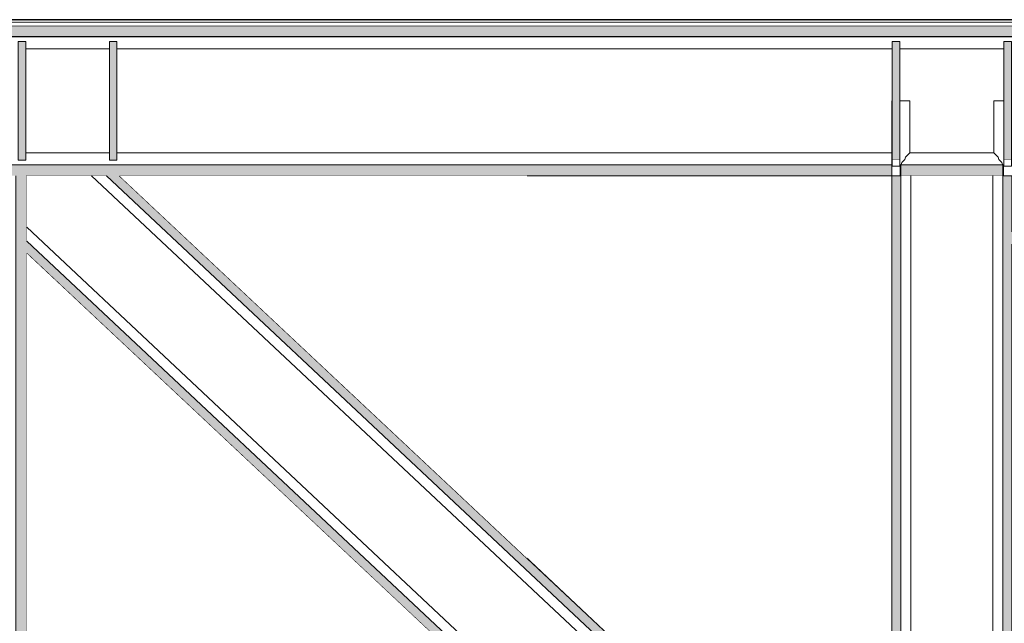
# Model space of a CAD drawing. Units: millimetres. Extents: x 5033201632 to 5033254940, y -4800 to 34800.
# Drawn here: x 5033210356 to 5033212325, y 26755 to 27962 of the extents above; entities that cross this region are included whole.
import ezdxf

# ---------------------------------------------------------------- set-up
doc = ezdxf.new("R2010")
doc.units = ezdxf.units.MM
doc.header["$MEASUREMENT"] = 0
doc.linetypes.add('Wipeout_Contour', pattern=[1000, 0, -1000])
for name, color, linetype in [('Structural - Bearing', 7, 'Continuous'), ('Terasplaat.Tekla', 7, 'Continuous'), ('Terastala.Tekla', 7, 'Continuous')]:
    doc.layers.add(name, color=color, linetype=linetype)
for name, color, linetype, lineweight, true_color in [('Structural - Bearing_Pen_No__167', 7, 'Continuous', 13, 0x6a6a6a), ('Terasplaat.Tekla_Pen_No__160', 7, 'Continuous', 20, 0xb4a35c), ('Terasplaat.Tekla_Pen_No__24', 7, 'Continuous', 20, 0x029e21), ('Terasplaat.Tekla_Pen_No__4', 7, 'Continuous', 20, 0x029e21), ('Terastala.Tekla_Pen_No__160', 7, 'Continuous', 20, 0xb4a35c), ('Terastala.Tekla_Pen_No__88', 7, 'Continuous', 20, 0xfd4435)]:
    doc.layers.add(name, color=color, linetype=linetype, lineweight=lineweight, true_color=true_color)
doc.layers.add('Structural - Bearing_Pen_No__41', color=7, linetype='Continuous', lineweight=25)
doc.layers.add('Terastala.Tekla_Pen_No__1', color=7, linetype='Continuous', lineweight=13)

# ---------------------------------------------------------------- blocks, each defined once
blk = doc.blocks.new('Section Element_15', base_point=(5040294756.5, 0))
at = {"color": 254, "linetype": 'Wipeout_Contour', "lineweight": 0, "ltscale": 20132848402.28384}
blk.add_wipeout([(5033212100, 27800), (5033212100, 27669), (5033212101, 27669), (5033212101, 27800)], dxfattribs=at).dxf.layer = 'Structural - Bearing'
at = {"color": 254, "linetype": 'Wipeout_Contour', "lineweight": 0, "ltscale": 50332121232.85185}
blk.add_wipeout([(5033212116, 27800), (5033212116, 27669), (5033212117, 27669), (5033212117, 27670.7), (5033212118.9, 27672.6), (5033212119.8, 27676.1), (5033212126.2, 27682.5), (5033212127.5, 27687.4), (5033212136.1, 27696), (5033212136.1, 27800)], dxfattribs=at).dxf.layer = 'Structural - Bearing'
at = {"color": 254, "linetype": 'Wipeout_Contour', "lineweight": 0, "ltscale": 50332123168.56382}
blk.add_wipeout([(5033212303.9, 27696), (5033212312.5, 27687.4), (5033212313.8, 27682.5), (5033212320.2, 27676.1), (5033212321.1, 27672.6), (5033212323, 27670.7), (5033212323, 27669), (5033212324, 27669), (5033212324, 27800), (5033212303.9, 27800)], dxfattribs=at).dxf.layer = 'Structural - Bearing'
at = {"color": 254, "linetype": 'Wipeout_Contour', "lineweight": 0, "ltscale": 25166058483.49606}
blk.add_wipeout([(5033211370.3, 27650), (5033211370.3, 26885.3), (5033211542.2, 26724), (5033212100, 26724), (5033212100, 27650)], dxfattribs=at).dxf.layer = 'Structural - Bearing'
blk = doc.blocks.new('Section Element_1027', base_point=(5040294756.5, 0))
at = {"layer": 'Structural - Bearing_Pen_No__167', "linetype": 'Continuous', "lineweight": 13, "true_color": 0x6a6a6a}
blk.add_hatch(color=251, dxfattribs=at).paths.add_polyline_path([(5033209184, 27956), (5033252270, 27956), (5033252270, 27962), (5033209184, 27962)])
at = {"layer": 'Structural - Bearing_Pen_No__41', "color": 7, "linetype": 'Continuous', "lineweight": 25}
for p, q in [((5033252270, 27962), (5033209184, 27962)), ((5033252264, 27956), (5033209190, 27956))]:
    blk.add_line(p, q, dxfattribs=at)
blk = doc.blocks.new('Section Element_1267', base_point=(5040294756.5, 0))
at = {"layer": 'Terastala.Tekla_Pen_No__1', "color": 7, "linetype": 'Continuous', "lineweight": 13}
for p, q in [((5033210070, 27650), (5033210070, 26164)), ((5033210370, 27650), (5033210370, 27519.1)), ((5033210370, 27494.7), (5033210370, 26164.5))]:
    blk.add_line(p, q, dxfattribs=at)
at = {"color": 254, "linetype": 'Wipeout_Contour', "lineweight": 0, "ltscale": 20132841391.97468}
blk.add_wipeout([(5033210347.4, 27650), (5033210347.4, 26164), (5033210348.5, 26164), (5033210348.5, 27650)], dxfattribs=at).dxf.layer = 'Terastala.Tekla'
at = {"color": 254, "linetype": 'Wipeout_Contour', "lineweight": 0, "ltscale": 40265682724.20766}
blk.add_wipeout([(5033210337.5, 26484.5), (5033210337.5, 26164), (5033210347.4, 26164), (5033210347.4, 27650), (5033210337.5, 27650), (5033210337.5, 26499.5), (5033210338.6, 26499.5), (5033210338.6, 26484.5)], dxfattribs=at).dxf.layer = 'Terastala.Tekla'
at = {"layer": 'Terastala.Tekla_Pen_No__160', "linetype": 'Continuous', "lineweight": 0, "true_color": 0x5a512e}
blk.add_hatch(color=59, dxfattribs=at).paths.add_polyline_path([(5033210348.5, 26164), (5033210370, 26164), (5033210370, 27650), (5033210348.5, 27650)])
at = {"layer": 'Terastala.Tekla_Pen_No__1', "color": 7, "linetype": 'Continuous', "lineweight": 13}
blk.add_line((5033210348.5, 27650), (5033210348.5, 26164), dxfattribs=at)
at = {"color": 254, "linetype": 'Wipeout_Contour', "lineweight": 0, "ltscale": 20132841323.26475}
blk.add_wipeout([(5033210337.5, 27650), (5033210324, 27650), (5033210324, 26499.5), (5033210337.5, 26499.5)], dxfattribs=at).dxf.layer = 'Terastala.Tekla'
at = {"color": 254, "linetype": 'Wipeout_Contour', "lineweight": 0, "ltscale": 20132841323.2487}
blk.add_wipeout([(5033210324, 26164), (5033210337.5, 26164), (5033210337.5, 26484.5), (5033210324, 26484.5)], dxfattribs=at).dxf.layer = 'Terastala.Tekla'
at = {"color": 254, "linetype": 'Wipeout_Contour', "lineweight": 0, "ltscale": 20132840880.26475}
blk.add_wipeout([(5033210324, 27650), (5033210116, 27650), (5033210116, 26499.5), (5033210324, 26499.5)], dxfattribs=at).dxf.layer = 'Terastala.Tekla'
at = {"color": 254, "linetype": 'Wipeout_Contour', "lineweight": 0, "ltscale": 40265681760.50319}
blk.add_wipeout([(5033210116, 26484.5), (5033210116, 26164), (5033210205, 26164), (5033210205, 26484), (5033210235, 26484), (5033210235, 26164), (5033210324, 26164), (5033210324, 26484.5)], dxfattribs=at).dxf.layer = 'Terastala.Tekla'
at = {"layer": 'Terastala.Tekla_Pen_No__88', "color": 20, "linetype": 'Continuous', "lineweight": 20, "true_color": 0xfd4435}
for p, q in [((5033210324, 26499.5), (5033210324, 27650)), ((5033210324, 26164), (5033210324, 26484.5)), ((5033210260.4, 26164), (5033210313.8, 26164))]:
    blk.add_line(p, q, dxfattribs=at)
at = {"color": 254, "linetype": 'Wipeout_Contour', "lineweight": 0, "ltscale": 20132840437.26475}
blk.add_wipeout([(5033210102.5, 26499.5), (5033210116, 26499.5), (5033210116, 27650), (5033210102.5, 27650)], dxfattribs=at).dxf.layer = 'Terastala.Tekla'
at = {"color": 254, "linetype": 'Wipeout_Contour', "lineweight": 0, "ltscale": 20132840437.24871}
blk.add_wipeout([(5033210102.5, 26484.5), (5033210102.5, 26164), (5033210116, 26164), (5033210116, 26484.5)], dxfattribs=at).dxf.layer = 'Terastala.Tekla'
at = {"layer": 'Terastala.Tekla_Pen_No__88', "color": 20, "linetype": 'Continuous', "lineweight": 20, "true_color": 0xfd4435}
for p, q in [((5033210116, 26499.5), (5033210116, 27650)), ((5033210116, 26164), (5033210116, 26484.5))]:
    blk.add_line(p, q, dxfattribs=at)
at = {"color": 254, "linetype": 'Wipeout_Contour', "lineweight": 0, "ltscale": 40265680796.81917}
blk.add_wipeout([(5033210092.6, 26164), (5033210102.5, 26164), (5033210102.5, 26484.5), (5033210101.4, 26484.5), (5033210101.4, 26499.5), (5033210102.5, 26499.5), (5033210102.5, 27650), (5033210092.6, 27650)], dxfattribs=at).dxf.layer = 'Terastala.Tekla'
at = {"color": 254, "linetype": 'Wipeout_Contour', "lineweight": 0, "ltscale": 20132840368.54776}
blk.add_wipeout([(5033210091.5, 26164), (5033210092.6, 26164), (5033210092.6, 27650), (5033210091.5, 27650)], dxfattribs=at).dxf.layer = 'Terastala.Tekla'
at = {"layer": 'Terastala.Tekla_Pen_No__160', "linetype": 'Continuous', "lineweight": 0, "true_color": 0x5a512e}
blk.add_hatch(color=59, dxfattribs=at).paths.add_polyline_path([(5033210070, 26164), (5033210091.5, 26164), (5033210091.5, 27650), (5033210070, 27650)])
at = {"layer": 'Terastala.Tekla_Pen_No__1', "color": 7, "linetype": 'Continuous', "lineweight": 13}
blk.add_line((5033210091.5, 27650), (5033210091.5, 26164), dxfattribs=at)
blk = doc.blocks.new('Section Element_1275', base_point=(5040294756.5, 0))
at = {"layer": 'Terastala.Tekla_Pen_No__1', "color": 7, "linetype": 'Continuous', "lineweight": 13}
for p, q in [((5033248340, 27950), (5033209220, 27950)), ((5033210529.3, 27650), (5033210370, 27650))]:
    blk.add_line(p, q, dxfattribs=at)
at = {"color": 254, "linetype": 'Wipeout_Contour', "lineweight": 0, "ltscale": 20132841806.96374}
blk.add_wipeout([(5033210535.3, 27904), (5033210368, 27904), (5033210368, 27696), (5033210535.3, 27696)], dxfattribs=at).dxf.layer = 'Terastala.Tekla'
at = {"color": 254, "linetype": 'Wipeout_Contour', "lineweight": 0, "ltscale": 30199269502.11018}
blk.add_wipeout([(5033210550.3, 27696), (5033212100, 27696), (5033212100, 27800), (5033212101, 27800), (5033212101, 27904), (5033210550.3, 27904)], dxfattribs=at).dxf.layer = 'Terastala.Tekla'
at = {"color": 254, "linetype": 'Wipeout_Contour', "lineweight": 0, "ltscale": 40265697760.57063}
blk.add_wipeout([(5033212116, 27800), (5033212136.1, 27800), (5033212136.1, 27696), (5033212303.9, 27696), (5033212303.9, 27800), (5033212324, 27800), (5033212324, 27904), (5033212116, 27904)], dxfattribs=at).dxf.layer = 'Terastala.Tekla'
at = {"color": 254, "linetype": 'Wipeout_Contour', "lineweight": 0, "ltscale": 20132842640.28278}
blk.add_wipeout([(5033212100, 27671.5), (5033212100, 27672.6), (5033209220, 27672.6), (5033209220, 27671.5)], dxfattribs=at).dxf.layer = 'Terastala.Tekla'
at = {"color": 254, "linetype": 'Wipeout_Contour', "lineweight": 0, "ltscale": 20132849326.2822}
blk.add_wipeout([(5033212340, 27650), (5033212340, 27669), (5033212323, 27669), (5033212323, 27650)], dxfattribs=at).dxf.layer = 'Terastala.Tekla'
at = {"layer": 'Terastala.Tekla_Pen_No__1', "color": 7, "linetype": 'Continuous', "lineweight": 13}
for p, q in [((5033212100, 27800), (5033212101, 27800)), ((5033212116, 27800), (5033212136.1, 27800)), ((5033212303.9, 27800), (5033212324, 27800))]:
    blk.add_line(p, q, dxfattribs=at)
at = {"color": 254, "linetype": 'Wipeout_Contour', "lineweight": 0, "ltscale": 20132841806.96618}
blk.add_wipeout([(5033210535.3, 27917.5), (5033210368, 27917.5), (5033210368, 27904), (5033210535.3, 27904)], dxfattribs=at).dxf.layer = 'Terastala.Tekla'
at = {"color": 254, "linetype": 'Wipeout_Contour', "lineweight": 0, "ltscale": 20132845302.96864}
blk.add_wipeout([(5033210550.3, 27917.5), (5033210550.3, 27904), (5033212101, 27904), (5033212101, 27917.5)], dxfattribs=at).dxf.layer = 'Terastala.Tekla'
at = {"color": 254, "linetype": 'Wipeout_Contour', "lineweight": 0, "ltscale": 20132848880.28773}
blk.add_wipeout([(5033212116, 27917.5), (5033212116, 27904), (5033212324, 27904), (5033212324, 27917.5)], dxfattribs=at).dxf.layer = 'Terastala.Tekla'
at = {"color": 254, "linetype": 'Wipeout_Contour', "lineweight": 0, "ltscale": 20132841806.96118}
blk.add_wipeout([(5033210368, 27696), (5033210368, 27682.5), (5033210535.3, 27682.5), (5033210535.3, 27696)], dxfattribs=at).dxf.layer = 'Terastala.Tekla'
at = {"color": 254, "linetype": 'Wipeout_Contour', "lineweight": 0, "ltscale": 20132845300.96368}
blk.add_wipeout([(5033210550.3, 27682.5), (5033212100, 27682.5), (5033212100, 27696), (5033210550.3, 27696)], dxfattribs=at).dxf.layer = 'Terastala.Tekla'
at = {"color": 254, "linetype": 'Wipeout_Contour', "lineweight": 0, "ltscale": 30199273320.42426}
blk.add_wipeout([(5033212127.5, 27687.4), (5033212126.2, 27682.5), (5033212313.8, 27682.5), (5033212312.5, 27687.4), (5033212303.9, 27696), (5033212136.1, 27696)], dxfattribs=at).dxf.layer = 'Terastala.Tekla'
at = {"color": 254, "linetype": 'Wipeout_Contour', "lineweight": 0, "ltscale": 20132848434.2822}
blk.add_wipeout([(5033212117, 27650), (5033212117, 27669), (5033212100, 27669), (5033212100, 27650)], dxfattribs=at).dxf.layer = 'Terastala.Tekla'
at = {"color": 254, "linetype": 'Wipeout_Contour', "lineweight": 0, "ltscale": 20132849290.71365}
blk.add_wipeout([(5033212323, 27670.7), (5033212322.2, 27671.5), (5033212322.2, 27650), (5033212323, 27650)], dxfattribs=at).dxf.layer = 'Terastala.Tekla'
at = {"layer": 'Terastala.Tekla_Pen_No__1', "color": 7, "linetype": 'Continuous', "lineweight": 13}
for p, q in [((5033210535.3, 27904), (5033210368, 27904)), ((5033212101, 27904), (5033210550.3, 27904)), ((5033212324, 27904), (5033212116, 27904)), ((5033212100, 27696), (5033212100, 27800)), ((5033212136.1, 27800), (5033212136.1, 27696)), ((5033212303.9, 27696), (5033212303.9, 27800)), ((5033210535.3, 27696), (5033210368, 27696)), ((5033212100, 27696), (5033210550.3, 27696)), ((5033212303.9, 27696), (5033212136.1, 27696)), ((5033212100, 27650), (5033210555.3, 27650))]:
    blk.add_line(p, q, dxfattribs=at)
at = {"color": 254, "linetype": 'Wipeout_Contour', "lineweight": 0, "ltscale": 1137509811839.854}
blk.add_wipeout([(5033209220, 27917.5), (5033210072, 27917.5), (5033210072, 27918.6), (5033210087, 27918.6), (5033210087, 27917.5), (5033210353, 27917.5), (5033210353, 27918.6), (5033210368, 27918.6), (5033210368, 27917.5), (5033210535.3, 27917.5), (5033210535.3, 27918.6), (5033210550.3, 27918.6), (5033210550.3, 27917.5), (5033212101, 27917.5), (5033212101, 27918.6), (5033212116, 27918.6), (5033212116, 27917.5), (5033212324, 27917.5), (5033212324, 27918.6), (5033212339, 27918.6), (5033212339, 27917.5), (5033212523.1, 27917.5), (5033212523.1, 27918.6), (5033212538.1, 27918.6), (5033212538.1, 27917.5), (5033214101, 27917.5), (5033214101, 27918.6), (5033214116, 27918.6), (5033214116, 27917.5), (5033214324, 27917.5), (5033214324, 27918.6), (5033214339, 27918.6), (5033214339, 27917.5), (5033214512.2, 27917.5), (5033214512.2, 27918.6), (5033214527.2, 27918.6), (5033214527.2, 27917.5), (5033216101, 27917.5), (5033216101, 27918.6), (5033216116, 27918.6), (5033216116, 27917.5), (5033216324, 27917.5), (5033216324, 27918.6), (5033216339, 27918.6), (5033216339, 27917.5), (5033216502.3, 27917.5), (5033216502.3, 27918.6), (5033216517.3, 27918.6), (5033216517.3, 27917.5), (5033218101, 27917.5), (5033218101, 27918.6), (5033218116, 27918.6), (5033218116, 27917.5), (5033218324, 27917.5), (5033218324, 27918.6), (5033218339, 27918.6), (5033218339, 27917.5), (5033218493.4, 27917.5), (5033218493.4, 27918.6), (5033218508.4, 27918.6), (5033218508.4, 27917.5), (5033220101, 27917.5), (5033220101, 27918.6), (5033220116, 27918.6), (5033220116, 27917.5), (5033220324, 27917.5), (5033220324, 27918.6), (5033220339, 27918.6), (5033220339, 27917.5), (5033220485.2, 27917.5), (5033220485.2, 27918.6), (5033220500.2, 27918.6), (5033220500.2, 27917.5), (5033222101, 27917.5), (5033222101, 27918.6), (5033222116, 27918.6), (5033222116, 27917.5), (5033222324, 27917.5), (5033222324, 27918.6), (5033222339, 27918.6), (5033222339, 27917.5), (5033222475.5, 27917.5), (5033222475.5, 27918.6), (5033222490.5, 27918.6), (5033222490.5, 27917.5), (5033224101, 27917.5), (5033224101, 27918.6), (5033224116, 27918.6), (5033224116, 27917.5), (5033224324, 27917.5), (5033224324, 27918.6), (5033224339, 27918.6), (5033224339, 27917.5), (5033224512.5, 27917.5), (5033224512.5, 27918.6), (5033224527.5, 27918.6), (5033224527.5, 27917.5), (5033226601, 27917.5), (5033226601, 27918.6), (5033226616, 27918.6), (5033226616, 27917.5), (5033226824, 27917.5), (5033226824, 27918.6), (5033226839, 27918.6), (5033226839, 27917.5), (5033227002.6, 27917.5), (5033227002.6, 27918.6), (5033227017.6, 27918.6), (5033227017.6, 27917.5), (5033229100, 27917.5), (5033229100, 27918.6), (5033229115, 27918.6), (5033229115, 27917.5), (5033229325, 27917.5), (5033229325, 27918.6), (5033229340, 27918.6), (5033229340, 27917.5), (5033231422.4, 27917.5), (5033231422.4, 27918.6), (5033231437.4, 27918.6), (5033231437.4, 27917.5), (5033231601, 27917.5), (5033231601, 27918.6), (5033231616, 27918.6), (5033231616, 27917.5), (5033231824, 27917.5), (5033231824, 27918.6), (5033231839, 27918.6), (5033231839, 27917.5), (5033233912.5, 27917.5), (5033233912.5, 27918.6), (5033233927.5, 27918.6), (5033233927.5, 27917.5), (5033234101, 27917.5), (5033234101, 27918.6), (5033234116, 27918.6), (5033234116, 27917.5), (5033234324, 27917.5), (5033234324, 27918.6), (5033234339, 27918.6), (5033234339, 27917.5), (5033236401.5, 27917.5), (5033236401.5, 27918.6), (5033236416.5, 27918.6), (5033236416.5, 27917.5), (5033236601, 27917.5), (5033236601, 27918.6), (5033236616, 27918.6), (5033236616, 27917.5), (5033236824, 27917.5), (5033236824, 27918.6), (5033236839, 27918.6), (5033236839, 27917.5), (5033238663.8, 27917.5), (5033238663.8, 27918.6), (5033238678.8, 27918.6), (5033238678.8, 27917.5), (5033238851, 27917.5), (5033238851, 27918.6), (5033238866, 27918.6), (5033238866, 27917.5), (5033239074, 27917.5), (5033239074, 27918.6), (5033239089, 27918.6), (5033239089, 27917.5), (5033240678.4, 27917.5), (5033240678.4, 27918.6), (5033240693.4, 27918.6), (5033240693.4, 27917.5), (5033240850, 27917.5), (5033240850, 27918.6), (5033240865, 27918.6), (5033240865, 27917.5), (5033241075, 27917.5), (5033241075, 27918.6), (5033241090, 27918.6), (5033241090, 27917.5), (5033242669.1, 27917.5), (5033242669.1, 27918.6), (5033242684.1, 27918.6), (5033242684.1, 27917.5), (5033242850, 27917.5), (5033242850, 27918.6), (5033242865, 27918.6), (5033242865, 27917.5), (5033243075, 27917.5), (5033243075, 27918.6), (5033243090, 27918.6), (5033243090, 27917.5), (5033244658.8, 27917.5), (5033244658.8, 27918.6), (5033244673.8, 27918.6), (5033244673.8, 27917.5), (5033244850, 27917.5), (5033244850, 27918.6), (5033244865, 27918.6), (5033244865, 27917.5), (5033245075, 27917.5), (5033245075, 27918.6), (5033245090, 27918.6), (5033245090, 27917.5), (5033246647.4, 27917.5), (5033246647.4, 27918.6), (5033246662.4, 27918.6), (5033246662.4, 27917.5), (5033246820, 27917.5), (5033246820, 27918.6), (5033246835, 27918.6), (5033246835, 27917.5), (5033247105, 27917.5), (5033247105, 27918.6), (5033247120, 27918.6), (5033247120, 27917.5), (5033247315.4, 27917.5), (5033247315.4, 27918.6), (5033247330.4, 27918.6), (5033247330.4, 27917.5), (5033248040, 27917.5), (5033248040, 27918.6), (5033248055, 27918.6), (5033248055, 27917.5), (5033248325, 27917.5), (5033248325, 27918.6), (5033248340, 27918.6), (5033248340, 27927.4), (5033209220, 27927.4)], dxfattribs=at).dxf.layer = 'Terastala.Tekla'
at = {"color": 254, "linetype": 'Wipeout_Contour', "lineweight": 0, "ltscale": 80531366573.8679}
blk.add_wipeout([(5033210072, 27682.5), (5033209220, 27682.5), (5033209220, 27672.6), (5033212100, 27672.6), (5033212100, 27682.5), (5033210550.3, 27682.5), (5033210550.3, 27681.4), (5033210535.3, 27681.4), (5033210535.3, 27682.5), (5033210368, 27682.5), (5033210368, 27681.4), (5033210353, 27681.4), (5033210353, 27682.5), (5033210087, 27682.5), (5033210087, 27681.4), (5033210072, 27681.4)], dxfattribs=at).dxf.layer = 'Terastala.Tekla'
at = {"color": 254, "linetype": 'Wipeout_Contour', "lineweight": 0, "ltscale": 20132848469.8508}
blk.add_wipeout([(5033212117.8, 27671.5), (5033212117, 27670.7), (5033212117, 27650), (5033212117.8, 27650)], dxfattribs=at).dxf.layer = 'Terastala.Tekla'
at = {"layer": 'Terastala.Tekla_Pen_No__160', "linetype": 'Continuous', "lineweight": 0, "true_color": 0x5a512e}
blk.add_hatch(color=59, dxfattribs=at).paths.add_polyline_path([(5033209220, 27671.5), (5033209220, 27650), (5033212100, 27650), (5033212100, 27671.5)])
at = {"layer": 'Terastala.Tekla_Pen_No__1', "color": 7, "linetype": 'Continuous', "lineweight": 13}
for p, q in [((5033212100, 27682.5), (5033212100, 27696)), ((5033212100, 27671.5), (5033209220, 27671.5)), ((5033212100, 27672.6), (5033212100, 27682.5)), ((5033212100, 27671.5), (5033212100, 27672.6)), ((5033212100, 27671.5), (5033212100, 27650)), ((5033212100, 27669), (5033212101, 27669)), ((5033212322.2, 27650), (5033212117.8, 27650))]:
    blk.add_line(p, q, dxfattribs=at)
at = {"color": 254, "linetype": 'Wipeout_Contour', "lineweight": 0, "ltscale": 20132915120.28874}
blk.add_wipeout([(5033209220, 27928.5), (5033209220, 27927.4), (5033248340, 27927.4), (5033248340, 27928.5)], dxfattribs=at).dxf.layer = 'Terastala.Tekla'
at = {"color": 254, "linetype": 'Wipeout_Contour', "lineweight": 0, "ltscale": 20132848880.28247}
blk.add_wipeout([(5033212322.2, 27671.5), (5033212321.1, 27672.6), (5033212118.9, 27672.6), (5033212117.8, 27671.5)], dxfattribs=at).dxf.layer = 'Terastala.Tekla'
at = {"layer": 'Terastala.Tekla_Pen_No__160', "linetype": 'Continuous', "lineweight": 0, "true_color": 0x5a512e}
blk.add_hatch(color=59, dxfattribs=at).paths.add_polyline_path([(5033209220, 27950), (5033209220, 27928.5), (5033248340, 27928.5), (5033248340, 27950)])
at = {"layer": 'Terastala.Tekla_Pen_No__1', "color": 7, "linetype": 'Continuous', "lineweight": 13}
blk.add_line((5033248340, 27928.5), (5033209220, 27928.5), dxfattribs=at)
at = {"color": 254, "linetype": 'Wipeout_Contour', "lineweight": 0, "ltscale": 30199273320.42388}
blk.add_wipeout([(5033212321.1, 27672.6), (5033212320.2, 27676.1), (5033212313.8, 27682.5), (5033212126.2, 27682.5), (5033212119.8, 27676.1), (5033212118.9, 27672.6)], dxfattribs=at).dxf.layer = 'Terastala.Tekla'
at = {"layer": 'Terastala.Tekla_Pen_No__160', "linetype": 'Continuous', "lineweight": 0, "true_color": 0x5a512e}
blk.add_hatch(color=59, dxfattribs=at).paths.add_polyline_path([(5033212117.8, 27671.5), (5033212117.8, 27650), (5033212322.2, 27650), (5033212322.2, 27671.5)])
at = {"layer": 'Terastala.Tekla_Pen_No__1', "color": 7, "linetype": 'Continuous', "lineweight": 13}
for p, q in [((5033212127.5, 27687.4), (5033212126.2, 27682.5)), ((5033212136.1, 27696), (5033212127.5, 27687.4)), ((5033212312.5, 27687.4), (5033212303.9, 27696)), ((5033212313.8, 27682.5), (5033212312.5, 27687.4)), ((5033212116, 27669), (5033212117, 27669)), ((5033212117.8, 27671.5), (5033212117, 27670.7)), ((5033212117, 27650), (5033212117, 27670.7)), ((5033212118.9, 27672.6), (5033212117.8, 27671.5)), ((5033212117.8, 27671.5), (5033212117.8, 27650)), ((5033212322.2, 27671.5), (5033212117.8, 27671.5)), ((5033212118.9, 27672.6), (5033212119.8, 27676.1)), ((5033212126.2, 27682.5), (5033212119.8, 27676.1)), ((5033212320.2, 27676.1), (5033212313.8, 27682.5)), ((5033212321.1, 27672.6), (5033212320.2, 27676.1)), ((5033212322.2, 27671.5), (5033212321.1, 27672.6)), ((5033212322.2, 27671.5), (5033212323, 27670.7)), ((5033212322.2, 27671.5), (5033212322.2, 27650)), ((5033212323, 27650), (5033212323, 27670.7)), ((5033212323, 27669), (5033212324, 27669))]:
    blk.add_line(p, q, dxfattribs=at)
blk = doc.blocks.new('Section Element_1276', base_point=(5040294756.5, 0))
at = {"color": 254, "linetype": 'Wipeout_Contour', "lineweight": 0, "ltscale": 20132845215.04715}
blk.add_wipeout([(5033210515.1, 27650), (5033210499.7, 27650), (5033212100, 26148.6), (5033212100, 26163)], dxfattribs=at).dxf.layer = 'Terastala.Tekla'
at = {"color": 254, "linetype": 'Wipeout_Contour', "lineweight": 0, "ltscale": 30199267364.79377}
blk.add_wipeout([(5033212100, 26079.7), (5033212100, 26148.6), (5033210499.7, 27650), (5033210370, 27650), (5033210370, 27546.8), (5033211924.6, 26088.3)], dxfattribs=at).dxf.layer = 'Terastala.Tekla'
at = {"layer": 'Terastala.Tekla_Pen_No__1', "color": 7, "linetype": 'Continuous', "lineweight": 13}
blk.add_line((5033210370, 27650), (5033210370, 27650), dxfattribs=at)
at = {"color": 254, "linetype": 'Wipeout_Contour', "lineweight": 0, "ltscale": 20132845255.83529}
blk.add_wipeout([(5033212100, 26173.6), (5033212100, 26176.4), (5033210529.3, 27650), (5033210526.3, 27650)], dxfattribs=at).dxf.layer = 'Terastala.Tekla'
at = {"color": 254, "linetype": 'Wipeout_Contour', "lineweight": 0, "ltscale": 20132845241.63012}
blk.add_wipeout([(5033212100, 26163), (5033212100, 26173.6), (5033210526.3, 27650), (5033210515.1, 27650)], dxfattribs=at).dxf.layer = 'Terastala.Tekla'
at = {"color": 254, "linetype": 'Wipeout_Contour', "lineweight": 0, "ltscale": 20132844573.37958}
blk.add_wipeout([(5033210370, 27546.8), (5033210370, 27532.4), (5033211908.4, 26089.1), (5033211924.6, 26088.3)], dxfattribs=at).dxf.layer = 'Terastala.Tekla'
at = {"color": 254, "linetype": 'Wipeout_Contour', "lineweight": 0, "ltscale": 20132844545.3309}
blk.add_wipeout([(5033210370, 27521.9), (5033211896.6, 26089.6), (5033211908.4, 26089.1), (5033210370, 27532.4)], dxfattribs=at).dxf.layer = 'Terastala.Tekla'
at = {"color": 254, "linetype": 'Wipeout_Contour', "lineweight": 0, "ltscale": 20132844530.34237}
blk.add_wipeout([(5033211893.5, 26089.8), (5033211896.6, 26089.6), (5033210370, 27521.9), (5033210370, 27519.1)], dxfattribs=at).dxf.layer = 'Terastala.Tekla'
at = {"layer": 'Terastala.Tekla_Pen_No__160', "linetype": 'Continuous', "lineweight": 0, "true_color": 0x5a512e}
for points in [[(5033210529.3, 27650), (5033212100, 26176.4), (5033212100, 26200.7), (5033210555.3, 27650)], [(5033210370, 27519.1), (5033210370, 27494.7), (5033211866, 26091.1), (5033211893.5, 26089.8)]]:
    blk.add_hatch(color=59, dxfattribs=at).paths.add_polyline_path(points)
at = {"layer": 'Terastala.Tekla_Pen_No__1', "color": 7, "linetype": 'Continuous', "lineweight": 13}
for p, q in [((5033212100, 26148.6), (5033210499.7, 27650)), ((5033210529.3, 27650), (5033212100, 26176.4)), ((5033210555.3, 27650), (5033212100, 26200.7)), ((5033211924.6, 26088.3), (5033210370, 27546.8)), ((5033210370, 27519.1), (5033211893.5, 26089.8)), ((5033210370, 27494.7), (5033211866, 26091.1)), ((5033211893.5, 26089.8), (5033211896.6, 26089.6))]:
    blk.add_line(p, q, dxfattribs=at)
blk = doc.blocks.new('Section Element_1277', base_point=(5040294756.5, 0))
at = {"layer": 'Terastala.Tekla_Pen_No__1', "color": 7, "linetype": 'Continuous', "lineweight": 13}
for p, q in [((5033212100, 27650), (5033212100, 26200.7)), ((5033212340, 27650), (5033212340, 27537.9)), ((5033212340, 27512.9), (5033212340, 26067.9)), ((5033212100, 26176.4), (5033212100, 26079.7))]:
    blk.add_line(p, q, dxfattribs=at)
at = {"color": 254, "linetype": 'Wipeout_Contour', "lineweight": 0, "ltscale": 20132848475.46072}
blk.add_wipeout([(5033212117.8, 26078.8), (5033212119.8, 26078.7), (5033212119.8, 27650), (5033212117.8, 27650)], dxfattribs=at).dxf.layer = 'Terastala.Tekla'
at = {"color": 254, "linetype": 'Wipeout_Contour', "lineweight": 0, "ltscale": 20132848494.89215}
blk.add_wipeout([(5033212119.8, 27650), (5033212119.8, 26078.7), (5033212127.5, 26078.3), (5033212127.5, 27650)], dxfattribs=at).dxf.layer = 'Terastala.Tekla'
at = {"color": 254, "linetype": 'Wipeout_Contour', "lineweight": 0, "ltscale": 20132848531.26519}
blk.add_wipeout([(5033212127.5, 26078.3), (5033212138, 26077.8), (5033212138, 27650), (5033212127.5, 27650)], dxfattribs=at).dxf.layer = 'Terastala.Tekla'
at = {"layer": 'Terastala.Tekla_Pen_No__160', "linetype": 'Continuous', "lineweight": 0, "true_color": 0x5a512e}
blk.add_hatch(color=59, dxfattribs=at).paths.add_polyline_path([(5033212100, 27650), (5033212100, 26079.7), (5033212117.8, 26078.8), (5033212117.8, 27650)])
at = {"layer": 'Terastala.Tekla_Pen_No__1', "color": 7, "linetype": 'Continuous', "lineweight": 13}
for p, q in [((5033212117.8, 27650), (5033212100, 27650)), ((5033212117.8, 27650), (5033212117.8, 26078.8)), ((5033212100, 26079.7), (5033212117.8, 26078.8))]:
    blk.add_line(p, q, dxfattribs=at)
at = {"color": 254, "linetype": 'Wipeout_Contour', "lineweight": 0, "ltscale": 20132848880.26517}
blk.add_wipeout([(5033212138, 27650), (5033212138, 26077.8), (5033212302, 26069.8), (5033212302, 27650)], dxfattribs=at).dxf.layer = 'Terastala.Tekla'
at = {"layer": 'Terastala.Tekla_Pen_No__88', "color": 20, "linetype": 'Continuous', "lineweight": 20, "true_color": 0xfd4435}
blk.add_line((5033212138, 26077.8), (5033212138, 27650), dxfattribs=at)
at = {"color": 254, "linetype": 'Wipeout_Contour', "lineweight": 0, "ltscale": 20132849229.26512}
blk.add_wipeout([(5033212312.5, 27650), (5033212302, 27650), (5033212302, 26069.8), (5033212312.5, 26069.3)], dxfattribs=at).dxf.layer = 'Terastala.Tekla'
at = {"layer": 'Terastala.Tekla_Pen_No__88', "color": 20, "linetype": 'Continuous', "lineweight": 20, "true_color": 0xfd4435}
blk.add_line((5033212302, 26069.8), (5033212302, 27650), dxfattribs=at)
at = {"color": 254, "linetype": 'Wipeout_Contour', "lineweight": 0, "ltscale": 20132849265.63818}
blk.add_wipeout([(5033212312.5, 27650), (5033212312.5, 26069.3), (5033212320.2, 26068.9), (5033212320.2, 27650)], dxfattribs=at).dxf.layer = 'Terastala.Tekla'
at = {"color": 254, "linetype": 'Wipeout_Contour', "lineweight": 0, "ltscale": 20132849285.06961}
blk.add_wipeout([(5033212320.2, 27650), (5033212320.2, 26068.9), (5033212322.2, 26068.8), (5033212322.2, 27650)], dxfattribs=at).dxf.layer = 'Terastala.Tekla'
at = {"layer": 'Terastala.Tekla_Pen_No__160', "linetype": 'Continuous', "lineweight": 0, "true_color": 0x5a512e}
blk.add_hatch(color=59, dxfattribs=at).paths.add_polyline_path([(5033212322.2, 27650), (5033212322.2, 26068.8), (5033212340, 26067.9), (5033212340, 27650)])
at = {"layer": 'Terastala.Tekla_Pen_No__1', "color": 7, "linetype": 'Continuous', "lineweight": 13}
for p, q in [((5033212322.2, 27650), (5033212322.2, 26068.8)), ((5033212340, 27650), (5033212322.2, 27650)), ((5033212322.2, 26068.8), (5033212340, 26067.9))]:
    blk.add_line(p, q, dxfattribs=at)
blk = doc.blocks.new('Section Element_1430', base_point=(5040294756.5, 0))
at = {"layer": 'Terasplaat.Tekla_Pen_No__160', "linetype": 'Continuous', "lineweight": 0, "true_color": 0x5a512e}
blk.add_hatch(color=59, dxfattribs=at).paths.add_polyline_path([(5033212116, 27681.4), (5033212116, 27918.6), (5033212101, 27918.6), (5033212101, 27681.4)])
at = {"layer": 'Terasplaat.Tekla_Pen_No__24', "color": 104, "linetype": 'Continuous', "lineweight": 20, "true_color": 0x029e21}
for p, q in [((5033212101, 27918.6), (5033212101, 27681.4)), ((5033212116, 27918.6), (5033212101, 27918.6)), ((5033212116, 27918.6), (5033212116, 27681.4)), ((5033212116, 27681.4), (5033212101, 27681.4))]:
    blk.add_line(p, q, dxfattribs=at)
blk = doc.blocks.new('Section Element_1431', base_point=(5040294756.5, 0))
at = {"color": 254, "linetype": 'Wipeout_Contour', "lineweight": 0, "ltscale": 20132848434.28254}
blk.add_wipeout([(5033212101, 27669), (5033212116, 27669), (5033212116, 27681.4), (5033212101, 27681.4)], dxfattribs=at).dxf.layer = 'Terasplaat.Tekla'
at = {"layer": 'Terasplaat.Tekla_Pen_No__4', "color": 104, "linetype": 'Continuous', "lineweight": 20, "true_color": 0x029e21}
for p, q in [((5033212101, 27669), (5033212101, 27681.4)), ((5033212116, 27669), (5033212101, 27669)), ((5033212116, 27669), (5033212116, 27681.4))]:
    blk.add_line(p, q, dxfattribs=at)
blk = doc.blocks.new('Section Element_1432', base_point=(5040294756.5, 0))
at = {"layer": 'Terasplaat.Tekla_Pen_No__160', "linetype": 'Continuous', "lineweight": 0, "true_color": 0x5a512e}
blk.add_hatch(color=59, dxfattribs=at).paths.add_polyline_path([(5033212339, 27681.4), (5033212339, 27918.6), (5033212324, 27918.6), (5033212324, 27681.4)])
at = {"layer": 'Terasplaat.Tekla_Pen_No__24', "color": 104, "linetype": 'Continuous', "lineweight": 20, "true_color": 0x029e21}
for p, q in [((5033212324, 27918.6), (5033212324, 27681.4)), ((5033212339, 27918.6), (5033212324, 27918.6)), ((5033212339, 27918.6), (5033212339, 27681.4)), ((5033212339, 27681.4), (5033212324, 27681.4))]:
    blk.add_line(p, q, dxfattribs=at)
blk = doc.blocks.new('Section Element_1433', base_point=(5040294756.5, 0))
at = {"color": 254, "linetype": 'Wipeout_Contour', "lineweight": 0, "ltscale": 20132849326.28254}
blk.add_wipeout([(5033212324, 27669), (5033212339, 27669), (5033212339, 27681.4), (5033212324, 27681.4)], dxfattribs=at).dxf.layer = 'Terasplaat.Tekla'
at = {"layer": 'Terasplaat.Tekla_Pen_No__4', "color": 104, "linetype": 'Continuous', "lineweight": 20, "true_color": 0x029e21}
for p, q in [((5033212324, 27669), (5033212324, 27681.4)), ((5033212339, 27669), (5033212324, 27669)), ((5033212339, 27669), (5033212339, 27681.4))]:
    blk.add_line(p, q, dxfattribs=at)
blk = doc.blocks.new('Section Element_1435', base_point=(5040294756.5, 0))
at = {"layer": 'Terasplaat.Tekla_Pen_No__160', "linetype": 'Continuous', "lineweight": 0, "true_color": 0x5a512e}
blk.add_hatch(color=59, dxfattribs=at).paths.add_polyline_path([(5033210368, 27681.4), (5033210368, 27918.6), (5033210353, 27918.6), (5033210353, 27681.4)])
at = {"layer": 'Terasplaat.Tekla_Pen_No__24', "color": 104, "linetype": 'Continuous', "lineweight": 20, "true_color": 0x029e21}
for p, q in [((5033210353, 27918.6), (5033210353, 27681.4)), ((5033210368, 27918.6), (5033210353, 27918.6)), ((5033210368, 27918.6), (5033210368, 27681.4)), ((5033210368, 27681.4), (5033210353, 27681.4))]:
    blk.add_line(p, q, dxfattribs=at)
blk = doc.blocks.new('Section Element_1436', base_point=(5040294756.5, 0))
at = {"layer": 'Terasplaat.Tekla_Pen_No__160', "linetype": 'Continuous', "lineweight": 0, "true_color": 0x5a512e}
blk.add_hatch(color=59, dxfattribs=at).paths.add_polyline_path([(5033210550.3, 27681.4), (5033210550.3, 27918.6), (5033210535.3, 27918.6), (5033210535.3, 27681.4)])
at = {"layer": 'Terasplaat.Tekla_Pen_No__24', "color": 104, "linetype": 'Continuous', "lineweight": 20, "true_color": 0x029e21}
for p, q in [((5033210535.3, 27918.6), (5033210535.3, 27681.4)), ((5033210550.3, 27918.6), (5033210535.3, 27918.6)), ((5033210550.3, 27918.6), (5033210550.3, 27681.4)), ((5033210550.3, 27681.4), (5033210535.3, 27681.4))]:
    blk.add_line(p, q, dxfattribs=at)
blk = doc.blocks.new('Section Element_1655', base_point=(5040294756.5, 0))
at = {"color": 254, "linetype": 'Wipeout_Contour', "lineweight": 0, "ltscale": 30199419185.53321}
blk.add_wipeout([(5033209190, 27956), (5033209190, 27950), (5033248340, 27950), (5033248340, 27931), (5033252063, 27931), (5033252063, 27956)], dxfattribs=at).dxf.layer = 'Structural - Bearing'
blk = doc.blocks.new('Section Element_1656', base_point=(5040294756.5, 0))
at = {"color": 254, "linetype": 'Wipeout_Contour', "lineweight": 0, "ltscale": 55365311992.3567}
blk.add_wipeout([(5033210370, 27650), (5033209220, 27650), (5033209220, 26724), (5033210070, 26724), (5033210070, 27650), (5033210370, 27650), (5033210370, 26724), (5033211191.5, 26724), (5033210370, 27494.7), (5033210370, 27519.1), (5033210370, 27521.9)], dxfattribs=at).dxf.layer = 'Structural - Bearing'
at = {"color": 254, "linetype": 'Wipeout_Contour', "lineweight": 0, "ltscale": 15099633295.63061}
blk.add_wipeout([(5033211370.3, 27650), (5033210555.3, 27650), (5033211370.3, 26885.3)], dxfattribs=at).dxf.layer = 'Structural - Bearing'

msp = doc.modelspace()

# ---------------------------------------------------------------- block references
at = {"layer": 'Structural - Bearing', "lineweight": 0}
for name in ['Section Element_1027', 'Section Element_15']:
    msp.add_blockref(name, (5040294756.508312, 0), dxfattribs=at)
at = {"layer": 'Terastala.Tekla', "lineweight": 0}
msp.add_blockref('Section Element_1267', (5040294756.508312, 0), dxfattribs=at)

# ---------------------------------------------------------------- next in the draw order: block references
msp.add_blockref('Section Element_1275', (5040294756.508312, 0), dxfattribs=at)

# ---------------------------------------------------------------- next in the draw order: block references
at = {"layer": 'Structural - Bearing', "lineweight": 0}
msp.add_blockref('Section Element_1655', (5040294756.508312, 0), dxfattribs=at)
at = {"layer": 'Terasplaat.Tekla', "lineweight": 0}
for name in ['Section Element_1435', 'Section Element_1436', 'Section Element_1430', 'Section Element_1432']:
    msp.add_blockref(name, (5040294756.508312, 0), dxfattribs=at)
at = {"layer": 'Terastala.Tekla', "lineweight": 0}
msp.add_blockref('Section Element_1276', (5040294756.508312, 0), dxfattribs=at)

# ---------------------------------------------------------------- next in the draw order: block references
at = {"layer": 'Structural - Bearing', "lineweight": 0}
msp.add_blockref('Section Element_1656', (5040294756.508312, 0), dxfattribs=at)
at = {"layer": 'Terasplaat.Tekla', "lineweight": 0}
for name in ['Section Element_1431', 'Section Element_1433']:
    msp.add_blockref(name, (5040294756.508312, 0), dxfattribs=at)
at = {"layer": 'Terastala.Tekla', "lineweight": 0}
msp.add_blockref('Section Element_1277', (5040294756.508312, 0), dxfattribs=at)

doc.saveas('drawing.dxf')
